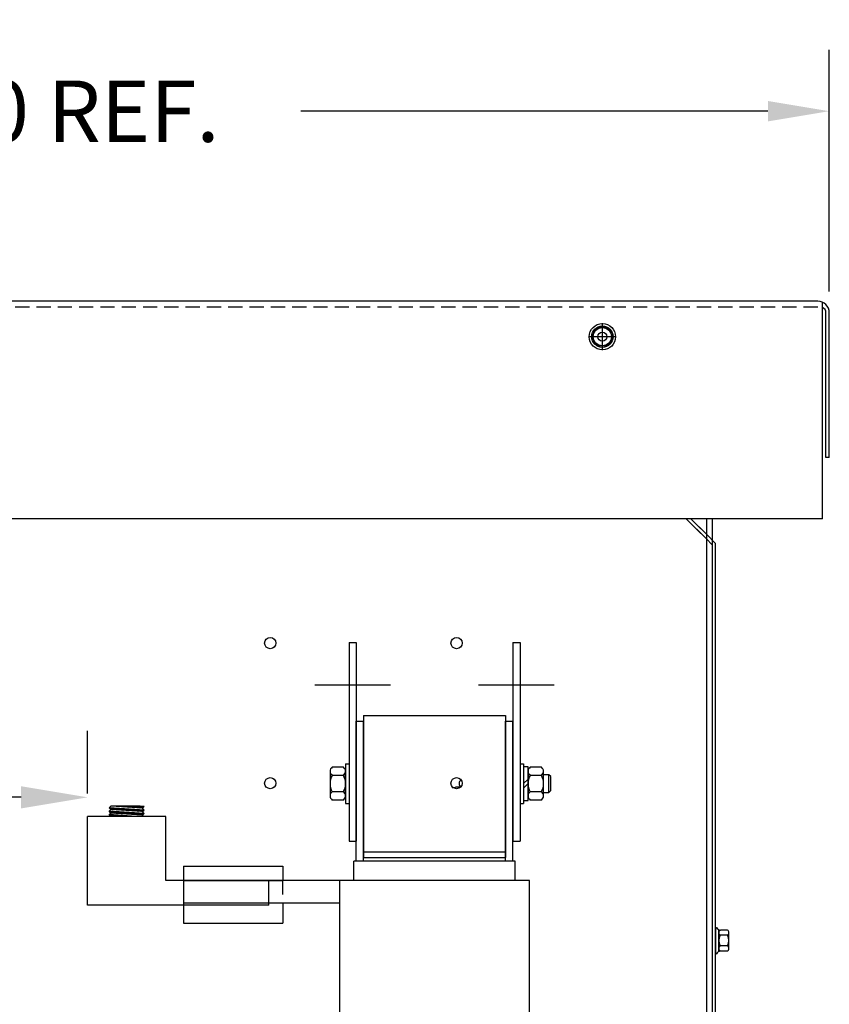
# Model space of a CAD drawing. Extents: x 111 to 228, y -7 to 61.
# Drawn here: x 214 to 228, y 12 to 29 of the extents above; entities that cross this region are included whole.
import ezdxf

# ---------------------------------------------------------------- set-up
doc = ezdxf.new("R2010")
doc.units = 0
doc.header["$MEASUREMENT"] = 0
doc.linetypes.add('CENTER', pattern=[2, 1.25, -0.25, 0.25, -0.25])
doc.linetypes.add('HIDDEN', pattern=[0.375, 0.25, -0.125])
doc.layers.get('0').update_dxf_attribs({"linetype": 'CONTINUOUS'})
doc.layers.get('DEFPOINTS').update_dxf_attribs({"linetype": 'CONTINUOUS'})
for name, color, linetype in [('BORDER', 7, 'CONTINUOUS'), ('CABINET', 7, 'CONTINUOUS'), ('CENTER', 7, 'CENTER'), ('CENTERLINE', 7, 'CENTER'), ('HIDDEN', 7, 'HIDDEN'), ('HW-OBJ', 7, 'CONTINUOUS'), ('WINGAP', 7, 'CONTINUOUS')]:
    doc.layers.add(name, color=color, linetype=linetype)
doc.dimstyles.get("Standard").update_dxf_attribs({"dimtxt": 0.18, "dimasz": 0.18, "dimexe": 0.18, "dimexo": 0.0625, "dimgap": 0.09, "dimtad": 0, "dimtih": 1, "dimtoh": 1, "dimzin": 4, "dimdsep": 46, "dimtxsty": 'STANDARD', "dimcen": 0.09, "dimadec": 0, "dimazin": 0, "dimtfac": 1, "dimtofl": 0, "dimtmove": 0, "dimatfit": 3, "dimfxl": 1, "dimtolj": 1, "dimtzin": 0, "dimarcsym": 0})

# ---------------------------------------------------------------- blocks, each defined once
blk = doc.blocks.new('*D31')
at = {"layer": 'BORDER', "color": 0, "lineweight": -2, "transparency": 16777216}
for p, q in [((201.807, 6.768), (201.807, 16.314)), ((214.921, 15.213), (214.921, 16.314)), ((202.977, 15.144), (205.829, 15.144)), ((213.751, 15.144), (210.899, 15.144))]:
    blk.add_line(p, q, dxfattribs=at)
at = {"layer": 'BORDER', "color": 0, "transparency": 16777216}
for points in [[(202.977, 15.339), (202.977, 14.949), (201.807, 15.144)], [(213.751, 15.339), (213.751, 14.949), (214.921, 15.144)]]:
    blk.add_solid(points, dxfattribs=at)
at = {"layer": 'DEFPOINTS', "color": 0, "transparency": 16777216}
for p in [(201.807, 15.144), (214.921, 14.807), (201.807, 6.362)]:
    blk.add_point(p, dxfattribs=at)
at = {"layer": 'BORDER', "color": 0, "transparency": 16777216, "insert": (208.364, 15.144), "char_height": 1.17, "attachment_point": 5}
blk.add_mtext('\\A1;12.00\\PMIN.', dxfattribs=at)
blk = doc.blocks.new('*D29')
at = {"layer": 'BORDER', "color": 0, "lineweight": -2, "transparency": 16777216}
for p, q in [((199.477, 24.048), (199.477, 28.301)), ((227.976, 24.048), (227.976, 28.301)), ((200.557, 27.221), (208.777, 27.221)), ((226.896, 27.221), (218.677, 27.221))]:
    blk.add_line(p, q, dxfattribs=at)
at = {"layer": 'BORDER', "color": 0, "transparency": 16777216}
for points in [[(200.557, 27.401), (200.557, 27.041), (199.477, 27.221)], [(226.896, 27.401), (226.896, 27.041), (227.976, 27.221)]]:
    blk.add_solid(points, dxfattribs=at)
at = {"layer": 'DEFPOINTS', "color": 0, "transparency": 16777216}
for p in [(199.477, 27.221), (199.477, 23.673), (227.976, 23.673)]:
    blk.add_point(p, dxfattribs=at)
at = {"layer": 'BORDER', "color": 0, "transparency": 16777216, "insert": (213.727, 27.221), "char_height": 1.08, "attachment_point": 5}
blk.add_mtext('\\A1;28.50 REF.', dxfattribs=at)

msp = doc.modelspace()

# ---------------------------------------------------------------- linework, layer by layer
for p, q in [((227.772, 23.877), (199.665, 23.877)), ((227.856, 20.047), (227.856, 23.859)), ((227.917, 21.127), (227.917, 23.673)), ((227.976, 21.127), (227.976, 23.673)), ((227.976, 21.127), (227.976, 23.673)), ((227.976, 21.127), (227.917, 21.127)), ((227.856, 20.047), (199.598, 20.047)), ((219.524, 17.872), (219.524, 14.372)), ((219.524, 17.872), (219.649, 17.872)), ((219.649, 17.872), (219.649, 14.372)), ((222.409, 17.872), (222.409, 14.372)), ((222.409, 17.872), (222.534, 17.872)), ((222.534, 17.872), (222.534, 14.372)), ((219.649, 14.022), (219.649, 16.487)), ((219.649, 16.487), (219.779, 16.487)), ((219.779, 14.022), (219.779, 16.487)), ((222.279, 14.022), (222.279, 16.487)), ((222.279, 16.487), (222.409, 16.487)), ((222.409, 14.022), (222.409, 16.487)), ((215.299, 14.96), (215.329, 14.988)), ((215.329, 14.927), (215.299, 14.96)), ((215.919, 14.92), (215.299, 14.96)), ((215.299, 14.9), (215.329, 14.927)), ((215.341, 14.927), (215.308, 14.959)), ((215.36, 14.925), (215.327, 14.958)), ((215.847, 14.987), (215.328, 14.987)), ((215.889, 14.953), (215.329, 14.988)), ((215.889, 14.893), (215.329, 14.927)), ((215.379, 14.924), (215.346, 14.957)), ((215.352, 14.986), (215.352, 14.987)), ((215.398, 14.923), (215.365, 14.956)), ((215.371, 14.985), (215.369, 14.987)), ((215.417, 14.922), (215.384, 14.955)), ((215.39, 14.984), (215.387, 14.987)), ((215.435, 14.921), (215.403, 14.953)), ((215.409, 14.983), (215.405, 14.987)), ((215.428, 14.981), (215.422, 14.987)), ((215.454, 14.92), (215.422, 14.952)), ((215.447, 14.98), (215.44, 14.987)), ((215.473, 14.918), (215.441, 14.951)), ((215.465, 14.979), (215.458, 14.987)), ((215.492, 14.917), (215.459, 14.95)), ((215.484, 14.978), (215.475, 14.987)), ((215.511, 14.916), (215.478, 14.949)), ((215.503, 14.977), (215.493, 14.987)), ((215.53, 14.915), (215.497, 14.947)), ((215.522, 14.976), (215.511, 14.987)), ((215.548, 14.914), (215.516, 14.946)), ((215.541, 14.974), (215.528, 14.987)), ((215.567, 14.913), (215.535, 14.945)), ((215.56, 14.973), (215.546, 14.987)), ((215.586, 14.911), (215.554, 14.944)), ((215.578, 14.972), (215.564, 14.987)), ((215.605, 14.91), (215.573, 14.942)), ((215.597, 14.971), (215.581, 14.987)), ((215.624, 14.909), (215.592, 14.941)), ((215.616, 14.97), (215.599, 14.987)), ((215.643, 14.908), (215.611, 14.94)), ((215.635, 14.969), (215.617, 14.987)), ((215.661, 14.907), (215.629, 14.939)), ((215.654, 14.967), (215.634, 14.987)), ((215.68, 14.906), (215.648, 14.938)), ((215.673, 14.966), (215.652, 14.987)), ((215.699, 14.904), (215.667, 14.936)), ((215.691, 14.965), (215.67, 14.987)), ((215.718, 14.903), (215.686, 14.935)), ((215.71, 14.964), (215.687, 14.987)), ((215.729, 14.963), (215.705, 14.987)), ((215.737, 14.902), (215.705, 14.934)), ((215.748, 14.962), (215.723, 14.987)), ((215.756, 14.901), (215.724, 14.933)), ((215.767, 14.961), (215.741, 14.987)), ((215.775, 14.9), (215.743, 14.932)), ((215.786, 14.959), (215.758, 14.987)), ((215.793, 14.899), (215.762, 14.93)), ((215.805, 14.958), (215.776, 14.987)), ((215.812, 14.897), (215.781, 14.929)), ((215.823, 14.957), (215.794, 14.987)), ((215.831, 14.896), (215.799, 14.928)), ((215.842, 14.956), (215.811, 14.987)), ((215.85, 14.895), (215.818, 14.927)), ((215.861, 14.955), (215.829, 14.987)), ((215.869, 14.894), (215.837, 14.925)), ((215.88, 14.954), (215.847, 14.987)), ((215.919, 14.98), (215.847, 14.987)), ((215.888, 14.893), (215.856, 14.924)), ((215.894, 14.957), (215.866, 14.985)), ((215.897, 14.901), (215.875, 14.923)), ((215.903, 14.966), (215.885, 14.983)), ((215.889, 14.953), (215.919, 14.98)), ((215.919, 14.92), (215.889, 14.953)), ((215.889, 14.893), (215.919, 14.92)), ((215.907, 14.909), (215.894, 14.922)), ((215.912, 14.974), (215.905, 14.982)), ((215.916, 14.917), (215.913, 14.921)), ((216.296, 14.807), (214.921, 14.807)), ((214.921, 14.497), (214.921, 14.807)), ((215.329, 14.867), (215.299, 14.9)), ((215.919, 14.86), (215.299, 14.9)), ((215.299, 14.84), (215.329, 14.867)), ((215.329, 14.807), (215.299, 14.84)), ((215.779, 14.807), (215.299, 14.84)), ((215.337, 14.807), (215.305, 14.839)), ((215.349, 14.866), (215.316, 14.899)), ((215.33, 14.867), (215.318, 14.879)), ((215.355, 14.807), (215.324, 14.838)), ((215.889, 14.833), (215.329, 14.867)), ((215.368, 14.865), (215.335, 14.897)), ((215.373, 14.807), (215.343, 14.837)), ((215.387, 14.864), (215.354, 14.896)), ((215.39, 14.807), (215.362, 14.835)), ((215.405, 14.862), (215.373, 14.895)), ((215.408, 14.807), (215.381, 14.834)), ((215.424, 14.861), (215.392, 14.894)), ((215.426, 14.807), (215.4, 14.833)), ((215.443, 14.86), (215.41, 14.893)), ((215.443, 14.807), (215.419, 14.831)), ((215.462, 14.859), (215.429, 14.891)), ((215.461, 14.807), (215.438, 14.83)), ((215.481, 14.858), (215.448, 14.89)), ((215.479, 14.807), (215.457, 14.829)), ((215.5, 14.857), (215.467, 14.889)), ((215.496, 14.807), (215.476, 14.828)), ((215.518, 14.855), (215.486, 14.888)), ((215.514, 14.807), (215.495, 14.826)), ((215.537, 14.854), (215.505, 14.887)), ((215.532, 14.807), (215.514, 14.825)), ((215.556, 14.853), (215.524, 14.885)), ((215.549, 14.807), (215.532, 14.824)), ((215.575, 14.852), (215.543, 14.884)), ((215.567, 14.807), (215.551, 14.822)), ((215.594, 14.851), (215.562, 14.883)), ((215.585, 14.807), (215.57, 14.821)), ((215.613, 14.85), (215.58, 14.882)), ((215.602, 14.807), (215.589, 14.82)), ((215.631, 14.848), (215.599, 14.881)), ((215.62, 14.807), (215.608, 14.818)), ((215.65, 14.847), (215.618, 14.879)), ((215.638, 14.807), (215.627, 14.817)), ((215.669, 14.846), (215.637, 14.878)), ((215.655, 14.807), (215.646, 14.816)), ((215.688, 14.845), (215.656, 14.877)), ((215.673, 14.807), (215.665, 14.815)), ((215.707, 14.844), (215.675, 14.876)), ((215.691, 14.807), (215.684, 14.813)), ((215.726, 14.843), (215.694, 14.874)), ((215.708, 14.807), (215.703, 14.812)), ((215.745, 14.841), (215.713, 14.873)), ((215.726, 14.807), (215.722, 14.811)), ((215.763, 14.84), (215.732, 14.872)), ((215.744, 14.807), (215.741, 14.809)), ((215.782, 14.839), (215.75, 14.871)), ((215.761, 14.807), (215.76, 14.808)), ((215.801, 14.838), (215.769, 14.87)), ((215.82, 14.837), (215.788, 14.868)), ((215.839, 14.836), (215.807, 14.867)), ((215.858, 14.834), (215.826, 14.866)), ((215.876, 14.833), (215.845, 14.865)), ((215.892, 14.835), (215.864, 14.864)), ((215.901, 14.844), (215.883, 14.862)), ((215.919, 14.86), (215.889, 14.893)), ((215.889, 14.833), (215.919, 14.86)), ((215.912, 14.807), (215.889, 14.833)), ((215.91, 14.852), (215.902, 14.861)), ((216.296, 14.497), (216.296, 14.807)), ((214.921, 13.997), (214.921, 14.497)), ((216.296, 13.997), (216.296, 14.497)), ((219.524, 14.372), (219.649, 14.372)), ((222.409, 14.372), (222.534, 14.372)), ((219.779, 14.086), (222.279, 14.086)), ((214.921, 13.245), (214.921, 13.997)), ((216.296, 13.682), (216.296, 13.997)), ((216.609, 13.932), (218.359, 13.932)), ((216.609, 13.932), (216.609, 12.932)), ((218.359, 13.932), (218.359, 13.682)), ((222.449, 14.022), (219.609, 14.022)), ((219.609, 13.682), (219.609, 14.022)), ((222.449, 13.682), (222.449, 14.022)), ((218.109, 13.682), (216.296, 13.682)), ((218.359, 13.682), (216.606, 13.682)), ((216.609, 13.682), (218.359, 13.682)), ((218.109, 13.245), (218.109, 13.682)), ((218.359, 13.432), (218.359, 13.682)), ((219.359, 13.682), (218.359, 13.682)), ((219.359, 8.882), (219.359, 13.682)), ((222.699, 13.682), (219.359, 13.682)), ((222.699, 8.482), (222.699, 13.682)), ((218.109, 13.245), (214.921, 13.245)), ((219.359, 13.282), (216.609, 13.282)), ((218.359, 13.282), (218.359, 12.932)), ((216.609, 12.932), (218.359, 12.932)), ((216.609, 12.932), (218.359, 12.932))]:
    msp.add_line(p, q)
at = {"color": 7}
for p, q in [((225.975, 19.612), (225.812, 19.775)), ((225.916, 19.588), (225.812, 19.692))]:
    msp.add_line(p, q, dxfattribs=at)
msp.add_circle((223.982, 23.252), 0.188, dxfattribs=at)
msp.add_circle((223.982, 23.252), 0.0795)
for centre, radius, end in [((227.772, 23.673), 0.204, 90), ((227.817, 23.673), 0.1, 66.8459)]:
    msp.add_arc(centre, radius, 0, end)
at = {"layer": 'BORDER', "color": 7}
for centre in [(218.136, 17.858), (221.416, 17.858), (218.136, 15.393), (221.416, 15.393)]:
    msp.add_circle(centre, 0.0982, dxfattribs=at)
at = {"layer": 'CABINET'}
for p, q in [((225.812, 19.692), (225.456, 20.047)), ((225.812, 19.692), (225.456, 20.047)), ((225.812, 19.692), (225.456, 20.047)), ((225.812, 19.775), (225.54, 20.047)), ((225.812, 19.775), (225.54, 20.047)), ((225.812, 19.775), (225.54, 20.047)), ((225.812, 20.047), (225.812, 1.752)), ((225.916, 20.047), (225.916, 1.856)), ((225.975, 19.612), (225.812, 19.775)), ((225.975, 19.612), (225.812, 19.775)), ((225.975, 19.612), (225.812, 19.775)), ((225.916, 19.588), (225.812, 19.692)), ((225.916, 19.588), (225.812, 19.692)), ((225.916, 19.588), (225.812, 19.692)), ((225.916, 19.588), (225.812, 19.692)), ((225.916, 19.588), (225.916, 5.377)), ((225.975, 5.377), (225.975, 19.612)), ((225.975, 12.854), (225.99, 12.854)), ((225.975, 12.854), (225.975, 12.39)), ((226.032, 12.432), (226.032, 12.813)), ((226.032, 12.762), (226.032, 12.483)), ((226.184, 12.715), (226.057, 12.715)), ((226.184, 12.808), (226.063, 12.808)), ((226.208, 12.483), (226.208, 12.762)), ((226.184, 12.529), (226.057, 12.529)), ((225.975, 12.39), (225.99, 12.39)), ((226.184, 12.436), (226.063, 12.436))]:
    msp.add_line(p, q, dxfattribs=at)
for centre, radius, start, end in [((226.063, 12.889), 0.0806, 205.5427, 270), ((226.088, 12.762), 0.0559, 123.6264, 236.3736), ((226.219, 12.622), 0.186, 150, 210), ((226.153, 12.762), 0.0559, 303.6264, 56.3736), ((226.022, 12.622), 0.186, 330, 30), ((226.088, 12.483), 0.0559, 123.6264, 236.3736), ((226.153, 12.483), 0.0559, 303.6264, 56.3736), ((226.063, 12.355), 0.0806, 90, 154.4573)]:
    msp.add_arc(centre, radius, start, end, dxfattribs=at)
at = {"layer": 'CENTER', "color": 7}
for p, q in [((223.982, 23.013), (223.982, 23.492)), ((224.221, 23.252), (223.742, 23.252))]:
    msp.add_line(p, q, dxfattribs=at)
at = {"layer": 'CENTERLINE', "linetype": 'Continuous'}
for p, q in [((218.919, 17.122), (220.251, 17.122)), ((221.804, 17.122), (223.136, 17.122))]:
    msp.add_line(p, q, dxfattribs=at)
at = {"layer": 'HIDDEN'}
msp.add_line((227.772, 23.773), (199.598, 23.773), dxfattribs=at)
at = {"layer": 'HIDDEN', "color": 7}
for p, q in [((225.812, 19.692), (225.456, 20.047)), ((225.812, 19.775), (225.54, 20.047))]:
    msp.add_line(p, q, dxfattribs=at)
at = {"layer": 'HW-OBJ', "color": 7}
msp.add_lwpolyline([(224.075, 23.413), (224.168, 23.252), (224.075, 23.091), (223.888, 23.091), (223.795, 23.252), (223.888, 23.413)], close=True, dxfattribs=at)
for radius in [0.232, 0.161]:
    msp.add_circle((223.982, 23.252), radius, dxfattribs=at)
at = {"layer": 'WINGAP'}
for p, q in [((219.779, 16.586), (219.779, 14.186)), ((219.779, 16.586), (222.279, 16.586)), ((222.279, 16.586), (222.279, 14.186)), ((219.189, 15.602), (219.189, 15.169)), ((219.423, 15.675), (219.228, 15.675)), ((219.462, 15.736), (219.524, 15.736)), ((219.462, 15.736), (219.462, 15.036)), ((219.462, 15.169), (219.462, 15.602)), ((219.524, 15.736), (219.524, 15.036)), ((222.534, 15.736), (222.596, 15.736)), ((222.534, 15.736), (222.534, 15.036)), ((222.596, 15.736), (222.596, 15.036)), ((222.596, 15.681), (222.596, 15.09)), ((222.674, 15.681), (222.596, 15.681)), ((222.674, 15.09), (222.674, 15.681)), ((222.674, 15.602), (222.674, 15.169)), ((222.908, 15.675), (222.713, 15.675)), ((222.947, 15.169), (222.947, 15.602)), ((219.423, 15.53), (219.228, 15.53)), ((222.596, 15.386), (222.674, 15.464)), ((222.908, 15.53), (222.713, 15.53)), ((223.038, 15.542), (222.947, 15.542)), ((223.072, 15.508), (223.038, 15.542)), ((223.038, 15.23), (223.038, 15.542)), ((223.072, 15.264), (223.072, 15.508)), ((221.337, 15.319), (221.399, 15.319)), ((221.399, 15.329), (221.461, 15.329)), ((222.596, 15.308), (222.674, 15.386)), ((223.038, 15.23), (223.072, 15.264)), ((219.423, 15.241), (219.228, 15.241)), ((219.423, 15.097), (219.228, 15.097)), ((222.596, 15.09), (222.674, 15.09)), ((222.908, 15.241), (222.713, 15.241)), ((222.908, 15.097), (222.713, 15.097)), ((222.947, 15.23), (223.038, 15.23)), ((219.462, 15.036), (219.524, 15.036)), ((222.534, 15.036), (222.596, 15.036)), ((219.779, 14.186), (222.279, 14.186)), ((219.779, 14.186), (219.779, 14.086)), ((219.779, 14.086), (222.279, 14.086)), ((222.279, 14.186), (222.279, 14.086))]:
    msp.add_line(p, q, dxfattribs=at)
for centre, radius, start, end in [((219.276, 15.602), 0.0867, 123.6264, 236.3736), ((219.375, 15.602), 0.0867, 303.6264, 56.3736), ((222.761, 15.602), 0.0867, 123.6264, 236.3736), ((222.86, 15.602), 0.0867, 303.6264, 56.3736), ((219.478, 15.386), 0.289, 150, 210), ((219.173, 15.386), 0.289, 330, 30), ((221.537, 15.386), 0.0758, 123.6264, 236.3736), ((222.963, 15.386), 0.289, 150, 210), ((222.658, 15.386), 0.289, 330, 30), ((219.276, 15.169), 0.0867, 123.6264, 236.3736), ((219.375, 15.169), 0.0867, 303.6264, 56.3736), ((222.761, 15.169), 0.0867, 123.6264, 236.3736), ((222.86, 15.169), 0.0867, 303.6264, 56.3736)]:
    msp.add_arc(centre, radius, start, end, dxfattribs=at)

# ---------------------------------------------------------------- dimensions: what is measured, and where the dimension line sits
at = {"layer": 'BORDER', "color": 7}
for base, p1, p2, text, override, picture, middle in [((199.477, 27.221), (227.976, 23.673), (199.477, 23.673), '<> REF.', {"dimscale": 6}, '*D29', (213.727, 27.221)), ((201.807, 15.144), (214.921, 14.807), (201.807, 6.362), '12.00\\PMIN.', {"dimscale": 6.5}, '*D31', (208.364, 15.144))]:
    dim = msp.add_linear_dim(base=base, p1=p1, p2=p2, text=text, dimstyle='STANDARD', override=override, dxfattribs=at)
    dim.commit()
    dim.dimension.update_dxf_attribs({"geometry": picture, "text_midpoint": middle})

doc.saveas('drawing.dxf')
